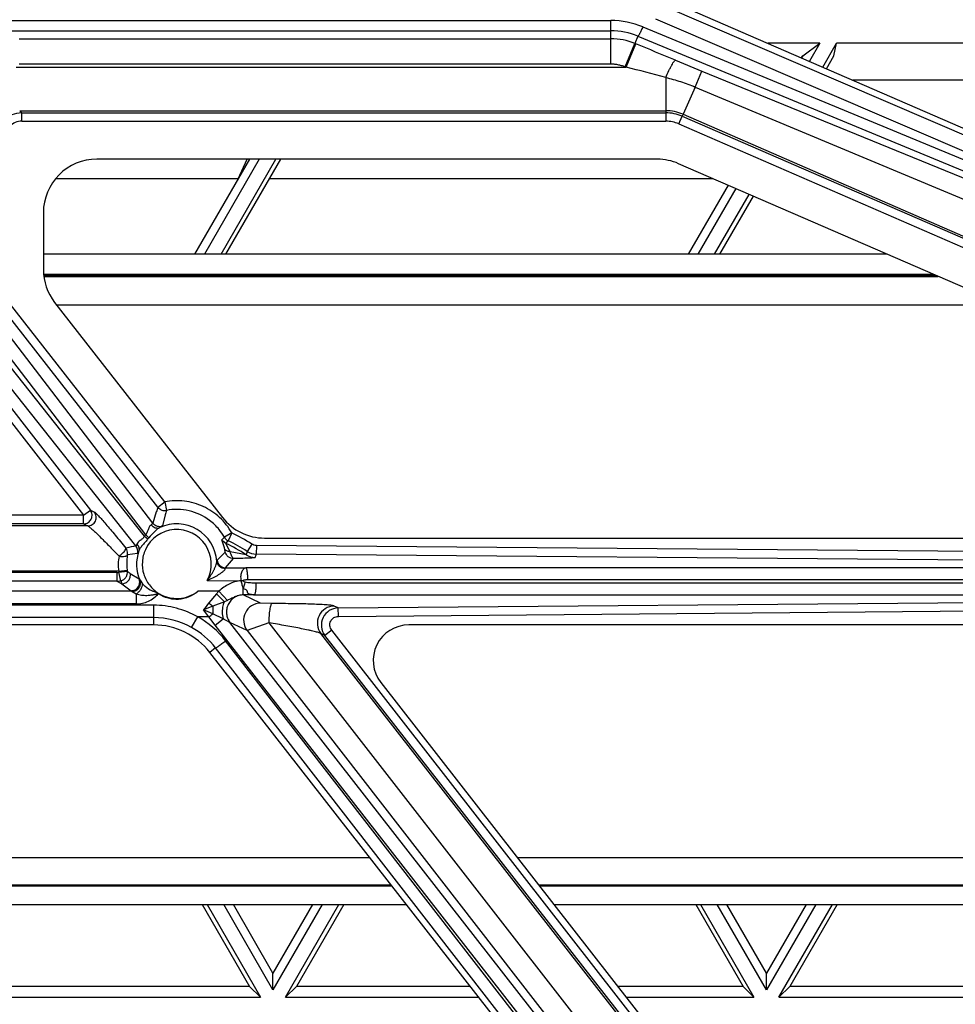
# Model space of a CAD drawing. Units: inches. Extents: x 0 to 17, y 0 to 11.
# Drawn here: x 5.3 to 5.8, y 5 to 5.5 of the extents above; entities that cross this region are included whole.
import ezdxf

# ---------------------------------------------------------------- set-up
doc = ezdxf.new("R2010")
doc.units = ezdxf.units.IN
doc.header["$LTSCALE"] = 0.935
doc.header["$MEASUREMENT"] = 0
doc.layers.get('0').update_dxf_attribs({"linetype": 'CONTINUOUS'})
doc.layers.add('02___PRT_ALL_AXES', color=7, linetype='CONTINUOUS')

msp = doc.modelspace()

# ---------------------------------------------------------------- linework, layer by layer
at = {"color": 9, "linetype": 'Continuous'}
for p, q in [((5.6833169625, 5.4815385399), (6.1198901297, 5.2939605399)), ((5.3413655363, 5.4731043458), (5.657094888600001, 5.4731043316)), ((5.6570948875, 5.450274501), (5.657094888600001, 5.4731043316)), ((5.6806296203, 5.4739964286), (6.1172027875, 5.2864184286)), ((5.341365536000001, 5.467723807300001), (5.657094888300001, 5.467723792999999)), ((5.6738905483, 5.4697642067), (5.9726743812, 5.3460336376)), ((5.345568936999999, 5.4635204061), (5.6570948881, 5.4635203922)), ((5.664622135399999, 5.4487149751), (5.6697581545, 5.4610278989)), ((5.6651803178, 5.4485699582), (5.670286979199999, 5.4608112423)), ((5.6713372176, 5.464885971599999), (5.6697581545, 5.4610278989)), ((5.6697581545, 5.4610278989), (5.670286979199999, 5.4608112423)), ((5.6713372176, 5.464885971599999), (5.9701210505, 5.3411554025)), ((5.345568936399999, 5.4502745149), (5.6570948875, 5.450274501)), ((5.6910794632, 5.4522351322), (5.704936059700001, 5.4465123851)), ((5.3440873789, 5.4485699582), (5.6649314859, 5.4486272618)), ((5.7014996499, 5.438100744400001), (5.704936059700001, 5.4465123851)), ((5.704936059700001, 5.4465123851), (5.968973634299999, 5.3384193117)), ((5.6859742431, 5.443131254), (5.6859742455, 5.4200844554)), ((5.701499563300001, 5.4381007807), (5.6950867478, 5.423713649700001)), ((5.701499563300001, 5.4381007807), (5.964639370900001, 5.3279518612)), ((5.3459048941, 5.4256104134), (5.6859742455, 5.4256104134)), ((5.3470155549, 5.4244997525), (5.3459048941, 5.4256104134)), ((5.3470155549, 5.4200844554), (5.3470155549, 5.4244997525)), ((5.3470155549, 5.4244997525), (5.6859742455, 5.4244997525)), ((5.2180430039, 5.4200844554), (5.3795473563, 5.2126151415)), ((5.2215870729, 5.4227689087), (5.3830914253, 5.2152995948)), ((5.3470155549, 5.4200844554), (5.6859742455, 5.4200844554)), ((5.692855154299999, 5.4186535342), (5.694645207100001, 5.4226969208)), ((5.6950867478, 5.423713649700001), (5.694645207100001, 5.4226969208)), ((5.694645207100001, 5.4226969208), (6.1086527859, 5.2427237913)), ((5.6950867478, 5.423713649700001), (6.1090943274, 5.2437405198)), ((5.692855154299999, 5.4186535342), (6.1068627331, 5.2386804047)), ((5.8269140563, 5.3394125245), (5.358382266, 5.3393985526)), ((5.8286131167, 5.3386739264), (5.3585931629, 5.3386599101)), ((5.3586287139, 5.3383391008), (5.8293510536, 5.338353138)), ((5.41870554, 5.2167653892), (5.3375797484, 5.3206703467)), ((5.4222502364, 5.2196061107), (5.3411238175, 5.3235118716)), ((5.3653723782, 5.3233201075), (5.863898620800001, 5.3233349738)), ((5.4122171748, 5.2022284019), (5.3255897473, 5.3153104261)), ((5.4159540113, 5.2084494833), (5.3315690681, 5.318604205)), ((5.418705552400001, 5.216765373299999), (5.4222496214, 5.219606898299999)), ((5.4222496214, 5.219606898299999), (5.4231058773, 5.2151168593)), ((5.3795473563, 5.2126151415), (5.1161969016, 5.2126151415)), ((5.3795473563, 5.2080427728), (5.3795473563, 5.2126151415)), ((5.3830914253, 5.2152995948), (5.385257172799999, 5.2142418923)), ((5.4178203921, 5.214324451), (5.4159540113, 5.2084494833)), ((5.422409547999999, 5.212716819100001), (5.4210710876, 5.2070029377)), ((5.3817131037, 5.2069850703), (5.115175048999999, 5.2069850703)), ((5.3795473563, 5.2080427728), (5.1161969016, 5.2080427728)), ((5.3795473563, 5.2080427728), (5.3817131037, 5.2069850703)), ((5.4210710876, 5.2070029377), (5.4196629947, 5.206078662099999)), ((5.4116438392, 5.2015481053), (5.4134341348, 5.2001612253)), ((5.4122171748, 5.2022284019), (5.4139454254, 5.200743179)), ((5.453545860399999, 5.2008879569), (5.453650414, 5.200990989)), ((5.4537369167, 5.201052820899999), (5.4536504251, 5.2009909676)), ((5.4575679639, 5.2032711901), (5.4537369167, 5.201052820899999)), ((5.4575679639, 5.2032711901), (5.455625117999999, 5.1991405086)), ((5.4523240925, 5.1996947172), (5.453545860399999, 5.2008879569)), ((5.4535618215, 5.1958747367), (5.4523240925, 5.1996947172)), ((5.4543621358, 5.1977623954), (5.4528612245, 5.1989108781)), ((5.456216027000001, 5.1943897787), (5.4543582548, 5.1977180387)), ((5.4543621358, 5.1977623954), (5.4556251292, 5.199140505)), ((5.455625117999999, 5.1991405086), (5.455506719, 5.199199496499999)), ((5.4680925736, 5.1973864481), (5.4656533675, 5.1935332748)), ((5.4704933836, 5.1966677749), (5.4704549101, 5.1920954061)), ((6.0957068098, 5.1913199031), (5.4704933836, 5.1966677749)), ((5.401691824199999, 5.1946327159), (5.401786786000001, 5.1949701457)), ((5.4020260413, 5.1952774341), (5.401755320199999, 5.1952112291)), ((5.4017553935, 5.195211134), (5.4018289885, 5.1951139667)), ((5.4017863403, 5.1951064948), (5.4017553935, 5.195211134)), ((5.401786786000001, 5.1949701457), (5.4017863403, 5.1951064948)), ((5.402739468099999, 5.1916605289), (5.402631938200001, 5.1916404403)), ((5.4078972048, 5.1924795979), (5.402739468099999, 5.1916605289)), ((5.408601248099999, 5.1938336568), (5.4078972048, 5.1924795979)), ((5.4498177539, 5.1889666325), (5.4541226952, 5.1931920997)), ((5.4541226952, 5.1931920997), (5.4538824734, 5.1947490711)), ((5.4650424947, 5.191798024800001), (5.4567190955, 5.193384889)), ((5.4656535535, 5.1935335627), (5.4650426712, 5.1917988225)), ((6.0956683363, 5.1867475344), (5.4704549101, 5.1920954061)), ((5.4496833032, 5.1883247609), (5.4498177539, 5.1889666325)), ((5.4542520319, 5.1849075736), (5.4584476288, 5.189772823399999)), ((5.398015997999999, 5.183208752900001), (5.1175976364, 5.183208752900001)), ((5.3970099987, 5.1823855213), (5.1176106413, 5.1823855213)), ((5.3970099987, 5.1823855213), (5.3970099987, 5.1778131526)), ((5.398015997999999, 5.1832087503), (5.4024764812, 5.1836806909)), ((5.398108231699999, 5.1825202096), (5.4025546803, 5.1830925415)), ((5.399194494, 5.1780883754), (5.398108231699999, 5.1825202096)), ((5.404091170499999, 5.1818985393), (5.4087567579, 5.1790053303)), ((5.4541311439, 5.1844433207), (5.4542520319, 5.1849075736)), ((5.4542520319, 5.1849075736), (5.4650278197, 5.1848153179)), ((6.0875222621, 5.1848153179), (5.4650278197, 5.1848153179)), ((5.3970099987, 5.1778131526), (5.3996882964, 5.176505132)), ((5.3991972229, 5.1780890625), (5.3996882964, 5.176505132)), ((5.3996882964, 5.176505132), (5.4045819415, 5.1728485357)), ((5.4087567579, 5.1790053303), (5.409241355800001, 5.1783460217)), ((5.409241355800001, 5.1783460217), (5.410634377, 5.1764533105)), ((5.410634377, 5.1764533105), (5.4108911936, 5.1761681553)), ((5.444540314299999, 5.178249476), (5.4624890754, 5.178095809599999)), ((6.0884975743, 5.1785239518), (5.466003131900001, 5.1785239518)), ((5.4702986479, 5.1769809053), (6.0884975743, 5.1769809053)), ((5.4045819415, 5.1728485357), (5.4051317289, 5.1723598654)), ((5.4051317289, 5.1723598654), (5.4071755308, 5.1711600783)), ((5.4071755308, 5.1711600783), (5.407175529, 5.1659008025)), ((5.4155665767, 5.1727611379), (5.415849434, 5.172621774700001)), ((5.417314399099999, 5.1720378015), (5.4162222528, 5.1724483572)), ((5.4178163961, 5.1718622575), (5.417314399099999, 5.1720378015)), ((5.4178163961, 5.1718622575), (5.4189101582, 5.1714235916)), ((5.4494404857, 5.171139853), (5.4454019871, 5.1664024614)), ((5.4552555313, 5.1677324867), (5.4507894375, 5.1725084287)), ((5.4636066881, 5.1706405368), (5.4635771735, 5.1740744484)), ((5.4693233357, 5.1706895393), (5.4636077655, 5.1706405459)), ((5.4726581667, 5.166291390500001), (5.4636077655, 5.1706405459)), ((5.4693233357, 5.1706895393), (6.0875222621, 5.1706895393)), ((5.416432190499999, 5.1548024286), (5.416432190499999, 5.1651776965)), ((5.453633841499999, 5.167054192), (5.4476295808, 5.1646414344)), ((5.4552559688, 5.167732017200001), (5.4536335645, 5.1670546619)), ((5.478711987100001, 5.1660545436), (5.4726581667, 5.166291390500001)), ((5.5136035336, 5.1637451662), (5.5114544222, 5.1647754606)), ((5.5136035336, 5.1637451662), (6.0956514892, 5.168732809100001)), ((5.4454804791, 5.1590084286), (5.4427024624, 5.1626807601)), ((5.44762958, 5.164641389100001), (5.4427027612, 5.1626806385)), ((5.4530656198, 5.1580930673), (5.4475471294, 5.1606492128)), ((5.513642007100001, 5.1593298691), (5.5136035336, 5.1637451662)), ((5.513642007100001, 5.1593298691), (6.0956899626, 5.164317512)), ((5.416432190499999, 5.1586665822), (4.765732190500001, 5.1586665822)), ((5.436371727, 5.153526105), (5.4396222852, 5.1590084279)), ((5.4454804791, 5.1590084286), (5.4396222852, 5.1590084286)), ((5.4488661955, 5.1546693318), (5.4454804791, 5.1590084286)), ((5.4488661955, 5.1546693318), (5.4530669313, 5.158094219200001)), ((5.760647850800001, 4.7547489314), (5.4488661955, 5.1546693318)), ((5.4565983915, 5.1561375592), (5.4530669313, 5.158094219200001)), ((5.7540980742, 4.7745365566), (5.4565983915, 5.1561375592)), ((5.4656326622, 5.1517961552), (5.4565983915, 5.1561375592)), ((5.477111718200001, 5.1559121284), (5.4656326622, 5.1517961552)), ((5.477111950599999, 5.1559118296), (5.7637762549, 4.7873315554)), ((5.4656326622, 5.1517961552), (5.7541199474, 4.780305722)), ((5.7920018777, 4.7814121234), (5.5044392463, 5.1502669317)), ((5.506601450800001, 5.1492303604), (5.5044392463, 5.1502669317)), ((5.510147512300001, 5.1520693277), (5.506601450800001, 5.1492303604)), ((5.792526302000001, 4.7824763226), (5.506601450800001, 5.1492303604)), ((5.7960723635, 4.7853152899), (5.510147512300001, 5.1520693277)), ((5.7580433973, 4.7547489314), (5.454325594299999, 5.1464215905)), ((5.449009490800001, 5.1426999941), (5.4460066299, 5.140358936)), ((6.021743198999999, 4.4041060353), (5.449009490800001, 5.1426999941)), ((5.530306795, 5.0322276358), (4.6518371631, 5.0322014393)), ((6.1610271061, 5.0322464442), (5.6078951086, 5.0322299495)), ((4.6402462569, 5.0173338557), (5.541897162200001, 5.0173607435)), ((5.6194854758, 5.0173630572), (6.1725509582, 5.0173795499))]:
    msp.add_line(p, q, dxfattribs=at)
at = {"color": 7, "linetype": 'Continuous'}
for p, q in [((5.6837858278, 5.4854844754), (6.129882023, 5.2915614052)), ((5.664929625499999, 5.4486034034), (5.6651803178, 5.4485699582)), ((5.681585754299999, 5.4000524286), (5.3864321905, 5.4000524286)), ((6.0636572514, 5.2364979502), (5.6927684453, 5.397726929)), ((5.3583821905, 5.3720024286), (5.3583821905, 5.341928427)), ((5.8025142263, 5.3500193684), (5.3583821905, 5.3500061241)), ((5.3643105098, 5.3246821595), (5.4526605098, 5.211356161)), ((5.3795473563, 5.2126151415), (5.3830914253, 5.2152995948)), ((5.474782190499999, 5.2005524286), (6.0561821905, 5.2005524286)), ((5.4634258958, 5.1780812719), (5.4623965035, 5.1780813259)), ((5.4645770593, 5.1774814597), (5.4635888861, 5.1740293712)), ((5.4189648289, 5.1714229874), (5.4195140126, 5.171109509)), ((5.416432190499999, 5.1548024286), (4.765732190500001, 5.1548024286)), ((6.0522821905, 5.1548024286), (5.5507288938, 5.1548024286)), ((6.0206566299, 4.403258936), (5.4460066299, 5.140358936)), ((5.5359416741, 5.1245241749), (5.7900693626, 4.798556161)), ((5.541613881699999, 5.0177241055), (4.6405295505, 5.0176972347)), ((6.1722693035, 5.017742912), (5.6192021954, 5.0177264193)), ((4.63258587, 5.007507924900001), (5.5495571929, 5.0075352695)), ((5.6271455066, 5.0075375832), (6.090299896699999, 5.0075513947))]:
    msp.add_line(p, q, dxfattribs=at)
at = {"color": 9, "linetype": 'Continuous'}
for centre, radius, start, end in [((5.657095022000001, 5.429206851), 0.0438974806, 67.50467936689999, 90.00017422190001), ((5.6570942598, 5.430562349700001), 0.0371614434, 67.4634657312, 89.99903105790001), ((5.6570774775, 5.4300173665), 0.0335030302, 67.75960267, 89.9702250028), ((3.8841424233, 1.1008718209), 4.7116222401, 67.4489562056, 67.7224673789), ((4.0246209875, -0.8662893459000001), 6.5244833471, 75.2481194772, 75.4368673649), ((5.3470285821, 5.4110140363), 0.0134859774, 90.0553477414, 180.0170439997), ((5.6859774266, 5.4027880034), 0.0228224102, 66.4756157892, 90.00798604040003), ((5.685974761000001, 5.4027487373), 0.0217510152, 66.507901509, 90.0013578394), ((5.3470140395, 5.4111070816), 0.008977596899999999, 89.99032809319999, 180.1181995264), ((5.6859747276, 5.4028271095), 0.0172573459, 66.5033450299, 90.0016006785), ((5.531797656699999, 5.1743742745), 0.1207759639, 159.4521408229, 160.6839235422), ((5.509413318099999, 5.188773107099999), 0.09023833640000001, 163.0261380695, 164.6129277954), ((5.428582190499999, 5.1869024286), 0.0211489949, 3.8562208779, 114.9439481908), ((5.4285194849, 5.1868109941), 0.0288573816, 39.1078058123, 53.0136064447), ((5.4262668819, 5.189806477799999), 0.0187536254, 138.5187785875, 141.2371596479), ((5.4285821663, 5.1869022921), 0.0181529179, 331.5325957116, 155.6438335136), ((5.428526111, 5.186829503399999), 0.0288405665, 29.4080801501, 39.0875762414), ((5.4576040813, 5.20322418), 0.0045407747, 209.4598207488, 228.4533121532), ((5.416109805800001, 5.1167963157), 0.09590087380000001, 57.1769133703, 64.41473994260001), ((5.4327763307, 5.0696671737), 0.129319441, 101.4510808853, 103.7558762199), ((5.4035448728, 5.1936467497), 0.004506110900000001, 344.988357656, 37.8624425538), ((5.4273560827, 5.188446910400001), 0.0181946132, 137.4822033623, 139.9218117264), ((5.4563019511, 5.2018446199), 0.0045216635, 208.3897742368, 220.4526290356), ((5.416325225, 5.1170937092), 0.0891865658, 56.8904229387, 64.75517799869999), ((5.416321766599999, 5.1170718265), 0.09099462779999999, 57.1705934175, 64.4098577357), ((5.4208633073, 5.1865454245), 0.0230896713, 168.8161421782, 188.3088632533), ((5.398197586699999, 5.1924447578), 0.004506746, 349.7254549044, 26.7509568458), ((5.428582190499999, 5.1869024286), 0.0211489949, 160.8687511067, 203.8646519616), ((5.422803797, 5.1864995736), 0.0321549115, 14.8657349713, 16.2690624944), ((5.4267576885, 5.1790139588), 0.0332296486, 25.6246140096, 27.5623688869), ((5.469959342899999, 5.1993427913), 0.0090058157, 236.9081173107, 269.4938499519), ((5.470535723999999, 5.2010990684), 0.0090040249, 237.1650466086, 269.4857463508), ((4.6731978745, 5.4517387341), 0.8384708931, 341.8345967217, 341.9610835678), ((5.430529179700001, 5.1871091996), 0.0282619217, 176.4444385352, 186.9679472443), ((5.454304437999999, 5.189416426499999), 0.0045089967, 185.7248247482, 269.3340859713), ((5.397007514299999, 5.186946803500001), 0.0045612828, 270.0312064392, 283.963744984), ((5.428684902300001, 5.1869652681), 0.0308981084, 186.983154174, 188.2711825099), ((5.428615247200001, 5.1868786621), 0.0263341579, 186.9752406409, 188.2648406884), ((5.4133844303, 5.1954375657), 0.0164216294, 228.7392939077, 235.5340885076), ((5.3969794847, 5.1868624055), 0.0090493044, 270.193199654, 284.1861344853), ((5.412860590399999, 5.1657087976), 0.00753143, 63.4901829239, 66.618633222), ((5.4803958038, 5.1419774925), 0.0425285198, 134.1191861844, 136.7082905717), ((6.1441386093, 5.879912088099999), 0.9924533058, 225.5745473378, 225.9125394177), ((5.507308677, 5.1186587341), 0.0781786528, 142.3598429847, 145.7298753952), ((5.636184546699999, 5.4054369837), 0.3058357205, 231.4052990267, 231.9372846526), ((5.3521432517, 4.9399301992), 0.2404553655, 66.6240045226, 67.87580583319999), ((5.364490367799999, 5.263141464599999), 0.1319207615, 307.8742122644, 309.0203099998), ((5.4759816814, 5.1620588933), 0.0284694738, 174.7954855274, 182.8381901142), ((5.5137101261, 5.154748901700001), 0.008997976999999999, 90.67883894450001, 217.8225751847), ((5.4164388536, 5.1174502187), 0.041216364, 61.0781982746, 90.00926247160001), ((5.4164315447, 5.117036924700001), 0.04795224269999999, 37.7915292346, 61.0777968992), ((5.4164318385, 5.1174600923), 0.0412111159, 37.7671361803, 61.06302283350001)]:
    msp.add_arc(centre, radius, start, end, dxfattribs=at)
at = {"color": 7, "linetype": 'Continuous'}
for centre, radius, start, end in [((5.4213712499, 5.1860885121), 0.0336452536, 16.257611083, 16.9097456631), ((5.457585612000001, 5.2032145854), 0.0045213507, 228.5478380284, 242.6262356873), ((5.3982011635, 5.1924475753), 0.0045022837, 26.7509568458, 36.3152795936), ((5.4306978046, 5.1870997274), 0.0284308095, 170.8098782284, 176.4464609703), ((5.416432190499999, 5.1173024286), 0.0375, 37.9403096667, 90)]:
    msp.add_arc(centre, radius, start, end, dxfattribs=at)
for centre, major_axis, start_param, end_param in [((5.3864321905, 5.3720024286), (0, 0.02805), 0, 1.5707963268), ((5.681585754299999, 5.3720024286), (0, 0.02805), -0.4100660603, 0), ((5.3864321905, 5.341928427), (0.02805, 0), -3.1415926536, -2.4794093307), ((5.474782190499999, 5.2286024286), (0, 0.02805), -4.0502056575, -3.1415926536), ((5.5507288938, 5.1360524286), (0.01875, 0), 1.5707963268, 3.8037759765)]:
    msp.add_ellipse(centre, major_axis=major_axis, ratio=1, start_param=start_param, end_param=end_param, dxfattribs=at)
at = {"color": 9, "linetype": 'Continuous'}
for points, knots in [([(5.6738905483, 5.4697642067), (5.6736136454, 5.4691226959), (5.6732026405, 5.4682021735), (5.6726525953, 5.4670492961), (5.6722919519, 5.466333707), (5.6719772086, 5.465749664800001), (5.6717162845, 5.4653145247), (5.671531273899999, 5.4650483736), (5.6714108163, 5.4649247055), (5.6713596194, 5.4648904577), (5.6713372176, 5.464885971599999)], [0, 0, 0, 0, 0.3788123659000001, 0.5464563752, 0.6924530876999999, 0.8133066337, 0.9058200552, 0.9680207684000001, 0.987613728, 1, 1, 1, 1]), ([(5.6570948875, 5.450274501), (5.6577670135, 5.450274507300001), (5.6591122264, 5.4502068684), (5.6607754208, 5.4499466308), (5.662086430800001, 5.4496485041), (5.6633843925, 5.449290463200001), (5.664309554, 5.4488820636), (5.6649314859, 5.4486272618)], [0, 0, 0, 0, 0.2499820443, 0.4999102536, 0.6250034723, 0.7500262726000001, 1, 1, 1, 1]), ([(5.685974910700001, 5.4431314477), (5.6865134161, 5.4443470137), (5.6873154962, 5.4460856068), (5.688399941799999, 5.4482519182), (5.689113988099999, 5.449586019), (5.6897436021, 5.450669033500001), (5.690273869099999, 5.4514716294), (5.690659353099999, 5.451956664400001), (5.6909183574, 5.4521761347), (5.691031071599999, 5.452230376), (5.6910794632, 5.4522351322)], [0, 0, 0, 0, 0.3792420341, 0.5460117621, 0.6909507851000001, 0.8108938738, 0.9030057895999999, 0.9657098184, 0.9861297937000001, 1, 1, 1, 1]), ([(5.6859742431, 5.443131591), (5.6886175086, 5.442486200299999), (5.693872190700001, 5.4410417849), (5.698988833600001, 5.4391563255), (5.7014996164, 5.438100926900001)], [0, 0, 0, 0, 0.4997551729, 1, 1, 1, 1]), ([(5.4575249557, 5.2032935004), (5.455834704500001, 5.2062961836), (5.4515027775, 5.2118268217), (5.4427527159, 5.2176369971), (5.4326568579, 5.2205172469), (5.425634481399999, 5.2202635021), (5.4222502364, 5.2196061107)], [0, 0, 0, 0, 0.2499830881, 0.4999305327, 0.7498882784, 1, 1, 1, 1]), ([(5.3795473563, 5.2080427728), (5.380368837200001, 5.20804738), (5.3820469034, 5.2085355435), (5.3837711387, 5.210473805099999), (5.3842396229, 5.2130253474), (5.3835928713, 5.2146488997), (5.3830914253, 5.2152995948)], [0, 0, 0, 0, 0.2496407771, 0.5, 0.7503592229, 1, 1, 1, 1]), ([(5.3817131037, 5.2069850703), (5.3825344167, 5.2069896763), (5.384212126, 5.2074781365), (5.3859382978, 5.2094154125), (5.386404814700001, 5.2119678763), (5.385758516699999, 5.2135913302), (5.385257172799999, 5.2142418923)], [0, 0, 0, 0, 0.2495813816, 0.4999999235, 0.7504185206999999, 1, 1, 1, 1]), ([(5.385257172799999, 5.2142418923), (5.3853747078, 5.214184421000001), (5.3856468222, 5.2139786133), (5.3861086237, 5.213570599800001), (5.386704106, 5.2129852875), (5.387744451100001, 5.2119047214), (5.3892837054, 5.2102060399), (5.391366591000001, 5.2078163501), (5.393720915399999, 5.205039639), (5.396278439500001, 5.201962401499999), (5.3989820445, 5.1986562405), (5.400819975, 5.196377737), (5.401755320199999, 5.1952112291)], [0, 0, 0, 0, 0.0155648085, 0.0401875646, 0.0734717577, 0.1147856096, 0.2186662277, 0.3461066544, 0.4919171027000001, 0.6517424022999999, 0.8221219168, 1, 1, 1, 1]), ([(5.4458808172, 5.2098616473), (5.4426996914, 5.2122552988), (5.435246576799999, 5.2157463783), (5.4270165634, 5.2158757494), (5.4231059409, 5.2151168731)], [0, 0, 0, 0, 0.4998444663, 1, 1, 1, 1]), ([(5.3817131037, 5.2069850703), (5.3818342814, 5.2069354241), (5.382119030599999, 5.2067535835), (5.382604402, 5.2063908619), (5.383228213400001, 5.2058734155), (5.3843034647, 5.2049317845), (5.385877164199999, 5.2034701469), (5.387983852300001, 5.2014379945), (5.3903337026, 5.1991099095), (5.392858586900001, 5.1965591087), (5.395506444600001, 5.193842488500001), (5.3973013925, 5.1919764852), (5.3982121126, 5.191023850400001)], [0, 0, 0, 0, 0.0170928969, 0.0437164704, 0.0792372743, 0.1227778582, 0.2303017425, 0.3595070204, 0.504842737, 0.6620469465, 0.8279758671999999, 1, 1, 1, 1]), ([(5.415091999099999, 5.2075840402), (5.4149348817, 5.2074850173), (5.414640013300001, 5.2072034516), (5.4141341444, 5.2064588022), (5.413618091, 5.2052925712), (5.413043738, 5.2037589446), (5.4125505882, 5.2027139326), (5.4122171748, 5.2022284019)], [0, 0, 0, 0, 0.0909077357, 0.1960620241, 0.4395932151, 0.7116962051000001, 1, 1, 1, 1]), ([(5.4159540113, 5.2084494833), (5.4160001787, 5.2083247377), (5.4157963237, 5.2080626962), (5.4154762798, 5.2078338819), (5.415230717899999, 5.207671675899999), (5.415091999099999, 5.2075840402)], [0, 0, 0, 0, 0.3167443735, 0.6092755228, 1, 1, 1, 1]), ([(5.4150920049, 5.2075840457), (5.4153839617, 5.2072240901), (5.416048888300001, 5.2065917067), (5.417233955, 5.2059699432), (5.418488315399999, 5.205762865400001), (5.4193013497, 5.205926449100001), (5.4196629959, 5.2060786594)], [0, 0, 0, 0, 0.2707953285, 0.5287955643, 0.7707468251, 1, 1, 1, 1]), ([(5.4159540001, 5.2084494745), (5.4165286899, 5.207715384), (5.4181899867, 5.2065851974), (5.4201971025, 5.2066784251), (5.4210710585, 5.2070030158)], [0, 0, 0, 0, 0.4999998924, 1, 1, 1, 1]), ([(5.4116438514, 5.2015480896), (5.411495447, 5.2012996673), (5.411162764099999, 5.2008282616), (5.4103652238, 5.200044012799999), (5.4090293525, 5.1991284795), (5.4078172474, 5.198197750799999), (5.40759187, 5.1973926338)], [0, 0, 0, 0, 0.148772222, 0.2953159678, 0.5701638413, 1, 1, 1, 1]), ([(5.4196629947, 5.206078662099999), (5.419124824500001, 5.2058044676), (5.4180984754, 5.2050572911), (5.416193169500001, 5.2032628218), (5.4148648211, 5.2017454584), (5.4139454254, 5.200743179)], [0, 0, 0, 0, 0.2307601296, 0.4803677501, 1, 1, 1, 1]), ([(5.40759187, 5.1973926338), (5.407548514099999, 5.1972385144), (5.4074868368, 5.1970219117), (5.4073979763, 5.196757782200001), (5.4073391527, 5.1966092941), (5.4072813645, 5.1964989439), (5.4072253368, 5.1964262004), (5.407160794099999, 5.196389745199999), (5.4071185476, 5.1964022614), (5.4071023866, 5.1964124553)], [0, 0, 0, 0, 0.4114641765, 0.5786030692, 0.7160021898000001, 0.8216849370999999, 0.8974916296, 0.9508935306999999, 1, 1, 1, 1]), ([(5.4075917881, 5.197392581), (5.4080488798, 5.196902924700001), (5.4087512549, 5.1957729941), (5.408778889700001, 5.1944140331), (5.408602070800001, 5.1938333708)], [0, 0, 0, 0, 0.5246157347, 1, 1, 1, 1]), ([(5.413434173200001, 5.2001611917), (5.4129842634, 5.199626460899999), (5.4120784577, 5.1985741534), (5.4107164746, 5.1970391938), (5.409480386799999, 5.1955130748), (5.408821907799999, 5.1944043302), (5.408601248099999, 5.1938336568)], [0, 0, 0, 0, 0.262386251, 0.5213344631, 0.7702704012, 1, 1, 1, 1]), ([(5.4543582548, 5.1977180387), (5.454357130700001, 5.1977232457), (5.4543546426, 5.1977373554), (5.4543546076, 5.197756211000001), (5.4543622076, 5.1977623144)], [0, 0, 0, 0, 0.3533801088, 1, 1, 1, 1]), ([(5.3982113164, 5.1910237811), (5.3990060428, 5.1915896541), (5.400064924700001, 5.1924987164), (5.4011805453, 5.1937580348), (5.4015765865, 5.1943556805), (5.401691824199999, 5.1946327159)], [0, 0, 0, 0, 0.5794486182999999, 0.8217903329999999, 1, 1, 1, 1]), ([(5.3982113164, 5.1910237811), (5.398737483, 5.1909456796), (5.3997293776, 5.1908547848), (5.4009126584, 5.1908879765), (5.4017081062, 5.1910375112), (5.4022213686, 5.1912090226), (5.4025624189, 5.1914427357), (5.4026320642, 5.1916409117)], [0, 0, 0, 0, 0.3443615269, 0.6430368513, 0.7644602767, 0.8640130183, 1, 1, 1, 1]), ([(5.4120450647, 5.1943886045), (5.4111507816, 5.192414388), (5.4100726027, 5.1881030498), (5.410827299199999, 5.181498643), (5.413897938400001, 5.175625572), (5.4171262587, 5.1725718276), (5.4189648289, 5.1714229874)], [0, 0, 0, 0, 0.2499745941, 0.5000442456, 0.7499482073, 1, 1, 1, 1]), ([(5.4567190997, 5.193384897300001), (5.4563848153, 5.1933925944), (5.455754949099999, 5.1934567959), (5.4549056712, 5.1937216173), (5.4542489097, 5.1941441452), (5.453964059, 5.1945436481), (5.453882448, 5.1947490632)], [0, 0, 0, 0, 0.3031443827, 0.5704593113, 0.7996099673, 1, 1, 1, 1]), ([(5.4584475671, 5.1897727758), (5.457476644700001, 5.189783171), (5.4554857612, 5.1904713578), (5.454356864099999, 5.1922497574), (5.4541227075, 5.193192102799999)], [0, 0, 0, 0, 0.4999939433, 1, 1, 1, 1]), ([(5.4584475675, 5.1897728261), (5.4583837138, 5.1897932954), (5.458247371000001, 5.1898889771), (5.457962073099999, 5.1902271162), (5.4575939108, 5.1909202569), (5.4571473614, 5.1920263279), (5.456866100399999, 5.1928964211), (5.456719195900001, 5.1933848921)], [0, 0, 0, 0, 0.0494845738, 0.1189860505, 0.3261262015, 0.6235702947999999, 1, 1, 1, 1]), ([(5.4445403134, 5.1782494764), (5.4451912999, 5.1790185674), (5.446399702999999, 5.1806306919), (5.447677430800001, 5.1827890307), (5.448544536900001, 5.184565860899999), (5.4490929086, 5.1858813623), (5.449453953099999, 5.1869592688), (5.4496394013, 5.1877689659), (5.4496839289, 5.1881483318), (5.4496833032, 5.1883247609)], [0, 0, 0, 0, 0.2641808085, 0.5269172357999999, 0.6563434235, 0.7822853028, 0.9004363973, 0.9537427017, 1, 1, 1, 1]), ([(5.4541311439, 5.1844433203), (5.453580228200001, 5.1844522731), (5.452480044600001, 5.1846622204), (5.4510503977, 5.1855028071), (5.450037164299999, 5.1867761972), (5.4497286667, 5.187809805), (5.449683310399999, 5.1883247614)], [0, 0, 0, 0, 0.2572363804, 0.5111697358, 0.7586549684999999, 1, 1, 1, 1]), ([(5.4698797762, 5.1903360061), (5.4698725126, 5.1903025635), (5.469743774099999, 5.1902599507), (5.4695450562, 5.190211676100001), (5.4691965406, 5.1901622911), (5.468752912799999, 5.1901142513), (5.4682039072, 5.1900688739), (5.467308130599999, 5.1900098515), (5.4660219759, 5.1899481763), (5.464324656000001, 5.1898885045), (5.4624643826, 5.1898399785), (5.4604879991, 5.1898012404), (5.459136575700001, 5.1897815121), (5.4584476288, 5.189772823399999)], [0, 0, 0, 0, 0.0089495994, 0.0286571198, 0.0587154059, 0.0982531944, 0.1464383422, 0.2023701862, 0.3331826762, 0.4830489626, 0.6465494368, 0.8198168943, 1, 1, 1, 1]), ([(5.399194494, 5.1780883754), (5.3997243919, 5.1782225358), (5.400744031499999, 5.178693173), (5.401919563300001, 5.1798905767), (5.402582876, 5.181431133399999), (5.4026317064, 5.182552153), (5.4025546803, 5.1830925415)], [0, 0, 0, 0, 0.249840257, 0.5002463831, 0.750510375, 1, 1, 1, 1]), ([(5.3996882964, 5.1765051314), (5.4003444499, 5.1765073333), (5.401674120599999, 5.17681416), (5.4032796298, 5.1780672019), (5.404185918, 5.1798910483), (5.404220360499999, 5.181255225899999), (5.4040911689, 5.181898539)], [0, 0, 0, 0, 0.2495487356, 0.5000000002, 0.7504512647, 1, 1, 1, 1]), ([(5.4445403134, 5.178249476), (5.4455436052, 5.178652953299999), (5.447023401, 5.179314235400001), (5.4489289813, 5.1803086927), (5.450300471, 5.1811023113), (5.4515884086, 5.1819354761), (5.452576820599999, 5.1826641785), (5.453267128999999, 5.1832563009), (5.4536858158, 5.1836736736), (5.453987072, 5.1840538138), (5.4541190175, 5.1843224262), (5.4541311439, 5.1844433207)], [0, 0, 0, 0, 0.2799655063, 0.4190545495, 0.5563768176, 0.6900285490000001, 0.816058011, 0.8738511948000001, 0.9254997347, 0.9685438516, 1, 1, 1, 1]), ([(5.466003131900001, 5.1785239518), (5.466003050199999, 5.179301565199999), (5.465959409400001, 5.1807510254), (5.4657978, 5.1824626954), (5.4655963801, 5.1835891965), (5.4654337635, 5.1841915603), (5.4652699675, 5.1845914828), (5.4651102507, 5.1847887875), (5.4650276063, 5.1848153178)], [0, 0, 0, 0, 0.3607945573, 0.6726368703, 0.7960028418999999, 0.8923221365, 0.9597275768000001, 1, 1, 1, 1]), ([(5.4045819415, 5.1728484131), (5.4053030483, 5.1728513501), (5.4067687941, 5.1732196548), (5.4084379339, 5.1747275872), (5.4092210063, 5.1768362957), (5.409020717000001, 5.178334264), (5.4087565899, 5.1790052634)], [0, 0, 0, 0, 0.2497909713, 0.4999999969, 0.7502091367, 1, 1, 1, 1]), ([(5.405131731900001, 5.1723612554), (5.4058433076, 5.1724201683), (5.4072549517, 5.1728705562), (5.4086100716, 5.1741142457), (5.4092756352, 5.1753684007), (5.4096201087, 5.1766851285), (5.40949328, 5.1777376177), (5.4092415487, 5.1783461069)], [0, 0, 0, 0, 0.2568166719, 0.5136752288, 0.6397851127, 0.7631478737, 1, 1, 1, 1]), ([(5.4071756213, 5.1711600206), (5.4076547539, 5.1714331369), (5.408559901799999, 5.1721505797), (5.4096421789, 5.173484734200001), (5.4103765885, 5.1749656758), (5.4105942521, 5.1760179556), (5.4105895764, 5.1765051395)], [0, 0, 0, 0, 0.2515504787, 0.5202105142, 0.7777781965, 1, 1, 1, 1]), ([(5.4108911936, 5.1761681553), (5.411215051599999, 5.1758194653), (5.4126089523, 5.174474124200001), (5.414260712000001, 5.1734110002), (5.4155665767, 5.1727611379)], [0, 0, 0, 0, 0.2459978477, 1, 1, 1, 1]), ([(5.4624890754, 5.178095809599999), (5.4613907159, 5.178010775), (5.459204117100001, 5.177631835400001), (5.4560993447, 5.1764433126), (5.453270849500001, 5.1747003891), (5.4515945791, 5.173260647699999), (5.4507894374, 5.1725084286)], [0, 0, 0, 0, 0.249996026, 0.4999661463, 0.74995637, 1, 1, 1, 1]), ([(5.466003131900001, 5.1785239518), (5.465781080299999, 5.1785239401), (5.4653356543, 5.178516528899999), (5.464780445700001, 5.1784762408), (5.4643423973, 5.1784274804), (5.464008571799999, 5.1783798976), (5.4636989179, 5.1783013155), (5.4634539149, 5.17819515), (5.4634166464, 5.1780899303)], [0, 0, 0, 0, 0.249485831, 0.5005301607, 0.6243129355, 0.7462053163, 0.874583907, 1, 1, 1, 1]), ([(5.4634166464, 5.1780899303), (5.4635136435, 5.177888937300001), (5.4639284749, 5.1776149952), (5.46436033, 5.1775347138), (5.4645770593, 5.1774814597)], [0, 0, 0, 0, 0.4999975581, 1, 1, 1, 1]), ([(5.4645770593, 5.1774814597), (5.4650428217, 5.177367129499999), (5.4659913877, 5.1772102252), (5.467900358300001, 5.1770251034), (5.469339901100001, 5.1769809225), (5.4702986479, 5.1769809053)], [0, 0, 0, 0, 0.2500711366, 0.5000830808, 1, 1, 1, 1]), ([(5.4702986479, 5.1769809053), (5.4702986479, 5.1762032894), (5.4702551254, 5.1747538231), (5.470093653999999, 5.1730421448), (5.4698922903, 5.1719156355), (5.4697296665, 5.1713132783), (5.4695658181, 5.1709133275), (5.4694060086, 5.170716061499999), (5.4693233357, 5.1706895393)], [0, 0, 0, 0, 0.3607912638, 0.6726291308, 0.7959915731, 0.8923092628, 0.9597166389, 1, 1, 1, 1]), ([(5.407175529, 5.1659008025), (5.4082862245, 5.1659010162), (5.4105157336, 5.1661419904), (5.4136991126, 5.167215651999999), (5.4165817898, 5.168939443399999), (5.4182366311, 5.1704492926), (5.4189844196, 5.171271889100001)], [0, 0, 0, 0, 0.2498241663, 0.4997806561, 0.749952352, 1, 1, 1, 1]), ([(5.4071755308, 5.1711601979), (5.4080810975, 5.1708764047), (5.4094894716, 5.1705784976), (5.4113950965, 5.1704088869), (5.4128498477, 5.1703591632), (5.4140640204, 5.1704789441), (5.415039954400001, 5.1705723203), (5.415774724299999, 5.1706467104), (5.4165023575, 5.170778573), (5.417225730399999, 5.1709569056), (5.4179541161, 5.1711070122), (5.4184705955, 5.1711084969), (5.4187077229, 5.1710354181)], [0, 0, 0, 0, 0.2441859994, 0.3678441487, 0.4923303442, 0.6179504576, 0.6812957115, 0.7446869193000001, 0.8078757564, 0.8714209883, 0.9361528599, 1, 1, 1, 1]), ([(5.4195140126, 5.171109509), (5.4210328701, 5.1701929114), (5.4244497822, 5.1689985545), (5.4298056223, 5.1685167983), (5.4350863653, 5.1696735653), (5.4382367403, 5.1714275583), (5.439643295, 5.1725084286)], [0, 0, 0, 0, 0.2500016704, 0.5000175721, 0.75001432, 1, 1, 1, 1]), ([(5.463623896000001, 5.170632794499999), (5.462799842100001, 5.1706212688), (5.4611435338, 5.170364902699999), (5.4588632467, 5.1693190952), (5.4569514131, 5.1676858096), (5.4555534519, 5.1655944266), (5.454777905299999, 5.1632013448), (5.454680285299999, 5.160688663999999), (5.4552720541, 5.15825069), (5.456096923200001, 5.1567916127), (5.4565983915, 5.1561375592)], [0, 0, 0, 0, 0.1246156864, 0.2496403233, 0.3747277149, 0.4999915477, 0.6252569558, 0.7503485956999999, 0.8753789245, 1, 1, 1, 1]), ([(5.4636154039, 5.1706368188), (5.4628209442, 5.1706335997), (5.4612413225, 5.1704343964), (5.4590908476, 5.1696064314), (5.4574609482, 5.1687539305), (5.4561969045, 5.1681416282), (5.455569072799999, 5.1678690242), (5.4552559688, 5.167732017200001)], [0, 0, 0, 0, 0.2669621848, 0.5281572633, 0.7700357228, 0.8851568518999999, 1, 1, 1, 1]), ([(5.4635771735, 5.1740744484), (5.463947065299999, 5.1739510005), (5.4644762914, 5.1737200057), (5.465077909400001, 5.1733051494), (5.4654155126, 5.1729574164), (5.465594519500001, 5.1725652975), (5.4656849981, 5.1721898901), (5.465774865299999, 5.1718369301), (5.465974008099999, 5.1715140071), (5.466335918, 5.1713088212), (5.466932788899999, 5.1711175706), (5.4677050554, 5.1709929932), (5.4685502723, 5.1707949411), (5.469076341, 5.170703137799999), (5.4693233357, 5.1706895393)], [0, 0, 0, 0, 0.163174693, 0.2389217045, 0.3051902228, 0.3629479142, 0.4166991188, 0.4668336389, 0.5150660864, 0.5704546336999999, 0.6362105486, 0.7775515406, 0.8964878940000001, 1, 1, 1, 1]), ([(5.4396222852, 5.1590084286), (5.4361187901, 5.1610067916), (5.4285668401, 5.1641182482), (5.4204654659, 5.1651776982), (5.416432190499999, 5.1651776965)], [0, 0, 0, 0, 0.5000047849, 1, 1, 1, 1]), ([(5.4536335645, 5.1670546619), (5.4533147535, 5.166381246), (5.4523136162, 5.1635118225), (5.4523718635, 5.160271185), (5.4530656208, 5.1580933657)], [0, 0, 0, 0, 0.2458392907, 1, 1, 1, 1]), ([(5.4726581667, 5.166291390500001), (5.4710230174, 5.1662685143), (5.467691583500001, 5.1652741842), (5.4642774015, 5.1614033876), (5.4633542676, 5.1563251962), (5.4646376136, 5.1530939842), (5.4656326622, 5.1517961552)], [0, 0, 0, 0, 0.2496521765, 0.4999912591, 0.7503363657, 1, 1, 1, 1]), ([(5.478711987100001, 5.1660545436), (5.4785685442, 5.1660145438), (5.4782805423, 5.1656969649), (5.4779904432, 5.1650286207), (5.4777087338, 5.164032635), (5.4773683758, 5.1621926032), (5.4771180036, 5.1594476047), (5.477083026, 5.1571347392), (5.477111179800001, 5.1559119087)], [0, 0, 0, 0, 0.04269480849999999, 0.1124920043, 0.2116119157, 0.3372596639, 0.6493158095, 1, 1, 1, 1]), ([(5.5114544222, 5.1647754606), (5.511303611000001, 5.1648476465), (5.510873394500001, 5.1649517965), (5.5100811216, 5.1650863859), (5.5089899808, 5.165212461499999), (5.5076300475, 5.1653337505), (5.506025062000001, 5.1654462459), (5.5034735252, 5.1655912591), (5.4998610238, 5.1657403569), (5.4951138804, 5.1658762112), (5.489919989800001, 5.1659743117), (5.4844039703, 5.1660353769), (5.4806325194, 5.1660518676), (5.478711987100001, 5.1660545436)], [0, 0, 0, 0, 0.0152899783, 0.0400274683, 0.07369802269999999, 0.1156029867, 0.1649196416, 0.2208110726, 0.3493161543, 0.4955391593, 0.6551045422, 0.8243693134000001, 1, 1, 1, 1]), ([(5.5114544222, 5.1647754606), (5.509817962300001, 5.1647525485), (5.5064837487, 5.1637564876), (5.5030693178, 5.1598797795), (5.502151218, 5.1547960014), (5.5034409829, 5.1515639448), (5.5044392463, 5.1502669317)], [0, 0, 0, 0, 0.2496505179, 0.4999912312, 0.7503379884999999, 1, 1, 1, 1]), ([(5.5044392463, 5.1502669317), (5.5042927556, 5.150361730899999), (5.503876655, 5.1505337169), (5.503115919400001, 5.1507902696), (5.502091943300001, 5.151079681100001), (5.500844654500001, 5.1513981392), (5.4994059841, 5.1517374508), (5.497192442699999, 5.152229602), (5.4941394925, 5.1528598295), (5.4902100616, 5.1536198471), (5.486006125299999, 5.154390487300001), (5.481611369099999, 5.1551606048), (5.478625205299999, 5.1556624515), (5.477111950599999, 5.1559118296)], [0, 0, 0, 0, 0.0187367426, 0.0479236651, 0.086384597, 0.1328813344, 0.1861805361, 0.2450905598, 0.3763769249, 0.5209010506, 0.6748499427, 0.8353139737999999, 1, 1, 1, 1]), ([(5.510147512300001, 5.1520693277), (5.509641251100001, 5.152718543), (5.5089765587, 5.1543333943), (5.509414637999999, 5.1568939347), (5.511139998200001, 5.1588372855), (5.512818734700001, 5.1593228597), (5.513642007100001, 5.1593298691)], [0, 0, 0, 0, 0.2500236911, 0.4999892497, 0.7499678453, 1, 1, 1, 1]), ([(5.449009490800001, 5.1426999941), (5.4490323338, 5.1426977683), (5.4490955221, 5.1427191168), (5.4492064173, 5.142768731499999), (5.449362464, 5.142854373600001), (5.449655305599999, 5.1430287583), (5.450116454600001, 5.1433297269), (5.450771330299999, 5.143780464100001), (5.451549250499999, 5.1443360401), (5.4527535727, 5.1452202009), (5.4536874898, 5.1459287223), (5.454325594299999, 5.1464215905)], [0, 0, 0, 0, 0.0105896909, 0.0295041428, 0.0567977876, 0.09229528769999999, 0.1869543385, 0.3106528957, 0.4591674757, 0.6279797322, 1, 1, 1, 1])]:
    msp.add_open_spline(points, degree=3, knots=knots, dxfattribs=at)
for points in [[(5.418705552400001, 5.216765373299999), (5.4192068424, 5.2161245947), (5.4205907598, 5.215100416999999), (5.4223069575, 5.2149631843), (5.4231058773, 5.2151168593)], [(5.4704933836, 5.1966677749), (5.469658057899999, 5.1966749133), (5.4687943304, 5.1969332845), (5.4680925736, 5.1973864482)]]:
    msp.add_open_spline(points, degree=3, dxfattribs=at)
at = {"color": 7, "linetype": 'Continuous'}
for points, knots in [([(5.4650278197, 5.1848153179), (5.4648047277, 5.1847981309), (5.4643566039, 5.1846979491), (5.4637628172, 5.1842898676), (5.463295089600001, 5.1836469492), (5.4628527662, 5.1828420003), (5.462431406499999, 5.1818651972), (5.4621906947, 5.1806947421), (5.4622052141, 5.1794122746), (5.4623195472, 5.1785381762), (5.4623966473, 5.1780966009)], [0, 0, 0, 0, 0.0846308167, 0.1697258375, 0.2662773601, 0.3824053856, 0.5172768135, 0.6670076448, 0.8304548804, 1, 1, 1, 1]), ([(5.4623965011, 5.178081203000001), (5.462534958200001, 5.1777441461), (5.4627089322, 5.1770333925), (5.4628554614, 5.1759739412), (5.4631338428, 5.174973269700001), (5.46342103, 5.174362407), (5.463577171, 5.1740747414)], [0, 0, 0, 0, 0.2606686939, 0.5190475617, 0.7658549634999999, 1, 1, 1, 1]), ([(5.439643295, 5.1725084286), (5.4382681208, 5.1712669286), (5.4350737433, 5.169238013399999), (5.430472077899999, 5.168157382), (5.426742410399999, 5.1683020325), (5.4231020051, 5.1689945175), (5.4204096031, 5.1700871317), (5.4189844196, 5.171271889100001)], [0, 0, 0, 0, 0.2497465716, 0.4994249334, 0.6241714377, 0.7501671736, 1, 1, 1, 1])]:
    msp.add_open_spline(points, degree=3, knots=knots, dxfattribs=at)
at = {"layer": '02___PRT_ALL_AXES', "color": 7, "linetype": 'Continuous'}
for p, q in [((5.7670886722, 5.4611400705), (5.739789012799999, 5.4611392564)), ((5.758118043200001, 5.4544742828), (5.7670886722, 5.4611400705)), ((5.7670886722, 5.4611400705), (5.761610878099999, 5.4516530443)), ((5.7686221685, 5.4486051569), (5.7758599592, 5.461140332)), ((5.7745725259, 5.4544747735), (5.7758599592, 5.461140332)), ((6.0268886721, 5.4611478178), (5.7758599592, 5.461140332)), ((5.7573668136, 5.4534979872), (5.758118043200001, 5.4544742828)), ((5.758118043200001, 5.4544742828), (5.7575167079, 5.4534328264)), ((5.7706695278, 5.447715146599999), (5.7745725259, 5.4544747735)), ((6.008077812200001, 5.4416936964), (5.7845364688, 5.4416870303)), ((5.4668994227, 5.4000524286), (5.4380041354, 5.3500084985)), ((5.4720212363, 5.4000524286), (5.443126037100001, 5.3500086512)), ((5.4518973241, 5.3500089128), (5.480792372200001, 5.4000524286)), ((5.454458617999999, 5.3500089891), (5.4833536221, 5.4000524286)), ((5.4609827273, 5.3898052665), (5.465717542899999, 5.4000524286)), ((5.4609827273, 5.3898052665), (5.3647740751, 5.3898023975)), ((5.7109741737, 5.3898127214), (5.47743721, 5.3898057572)), ((5.7188146044, 5.3864044098), (5.6978041352, 5.3500162459)), ((5.7229087776, 5.3846246328), (5.702926037, 5.3500163986)), ((5.711697324, 5.3500166602), (5.729920073200001, 5.381576754299999)), ((5.731967434, 5.380686746599999), (5.7142586179, 5.3500167365)), ((5.4419533473, 5.0075320607), (5.4668913201, 4.9643452442)), ((5.4445145277, 5.007532137), (5.4726536471, 4.9588016732)), ((5.479232023200001, 4.9625993276), (5.453285686, 5.0075323986)), ((5.479231909299999, 4.9714696315), (5.4584075886, 5.0075325513)), ((5.5000553002, 5.007533793299999), (5.479231909299999, 4.9714696315)), ((5.5051772019, 5.007533946000001), (5.479232023200001, 4.9625993276)), ((5.4858106259, 4.9588020655), (5.5139484889, 5.0075342076)), ((5.5165097828, 5.007534284), (5.491572923400001, 4.9643459802)), ((5.701753394600001, 5.007539808), (5.7266913789, 4.9643529916)), ((5.704314574800001, 5.0075398844), (5.7324537072, 4.9588094205)), ((5.739032053200001, 4.9626071272), (5.7130857342, 5.007540146)), ((5.7390319386, 4.9714774299), (5.7182076378, 5.0075402987)), ((5.7598553, 5.0075415407), (5.7390319386, 4.9714774299)), ((5.7649772018, 5.007541693399999), (5.739032053200001, 4.9626071272)), ((5.7456106258, 4.9588098129), (5.7737484888, 5.007541955)), ((5.776309782699999, 5.0075420314), (5.751372923300001, 4.9643537276)), ((5.479232023200001, 4.9625993276), (5.479231909299999, 4.9714696315)), ((5.739032053200001, 4.9626071272), (5.7390319386, 4.9714774299)), ((5.4668913201, 4.9643452442), (5.2317729236, 4.964338232799999)), ((5.4726536471, 4.9588016732), (5.4668913201, 4.9643452442)), ((5.4858106259, 4.9588020655), (5.491572923400001, 4.9643459802)), ((5.583225832799999, 4.9643487133), (5.491572923400001, 4.9643459802)), ((5.7266913789, 4.9643529916), (5.6608141465, 4.9643510271)), ((5.7324537072, 4.9588094205), (5.7266913789, 4.9643529916)), ((5.7456106258, 4.9588098129), (5.751372923300001, 4.9643537276)), ((5.9864913199, 4.964360739), (5.751372923300001, 4.9643537276)), ((5.226010626, 4.9587943181), (5.4726536471, 4.9588016732)), ((5.4858106259, 4.9588020655), (5.587547685700001, 4.9588050994)), ((5.6651359994, 4.9588074131), (5.7324537072, 4.9588094205)), ((5.7456106258, 4.9588098129), (5.992253646900001, 4.9588171679))]:
    msp.add_line(p, q, dxfattribs=at)
at = {"layer": '02___PRT_ALL_AXES', "color": 9, "linetype": 'Continuous'}
for p, q in [((5.4116438514, 5.2015480896), (5.2198809771, 5.4432637623)), ((5.4071023866, 5.1964124553), (5.2148917571, 5.4386925201)), ((5.3970099987, 5.1778131526), (5.116983764900001, 5.1778131526)), ((5.110164514, 5.1728485357), (5.4045819415, 5.1728485357)), ((5.4507894374, 5.1725084286), (5.439643295, 5.1725084286)), ((5.416432190499999, 5.1651776965), (5.0991231412, 5.1651776965)), ((5.407175529, 5.1659008025), (5.100350347, 5.1659008025))]:
    msp.add_line(p, q, dxfattribs=at)
at = {"layer": '02___PRT_ALL_AXES', "color": 7, "linetype": 'Continuous'}
msp.add_open_spline([(2.1368720076, 5.3174483585), (2.1464082232, 5.2274172569), (2.1669198803, 5.0929087343), (2.2064562075, 4.9161386478), (2.2540428118, 4.7413494839), (2.3284625353, 4.527227209499999), (2.4221634853, 4.3208103498), (2.5081862195, 4.1613850515), (2.6014146, 4.0060622914), (2.7311504773, 3.8201515974), (2.9065538794, 3.6122760423), (3.1002421144, 3.4213009072), (3.3105854559, 3.2488400196), (3.5358221157, 3.0963347277), (3.7740640877, 2.9650644081), (4.0233148287, 2.856129452), (4.281484867, 2.7704420162), (4.5464107341, 2.708721181), (4.8158718016, 2.6714838539), (5.087609652799999, 2.659041709), (5.3593467612, 2.6715000607), (5.628805606699999, 2.7087534586), (5.8937277911, 2.7704900942), (6.151892716900001, 2.8561929274), (6.4011369585, 2.9651427489), (6.6393710987, 3.0964272773), (6.8645986598, 3.2489460023), (7.074931712000001, 3.4214194347), (7.268608553200001, 3.6124061213), (7.4439995533, 3.8202921373), (7.5737243391, 4.0062105686), (7.6669434529, 4.1615388887), (7.7529566758, 4.3209693173), (7.846645311000001, 4.527391765), (7.9210522599, 4.7415184776), (7.9686284363, 4.9163104792), (8.0081542175, 5.0930829235), (8.0286578498, 5.2275926691), (8.038188694199999, 5.3176243392)], degree=3, knots=[0, 0, 0, 0, 0.0312467247, 0.04687394, 0.0625014049, 0.0937483658, 0.1249956074, 0.1406234511, 0.156251391, 0.1874993748, 0.2187477798, 0.2499966185, 0.2812458899, 0.3124955791, 0.3437456553, 0.3749960772, 0.4062467902, 0.43749773, 0.4687488263, 0.5000000015, 0.5312511767, 0.562502273, 0.5937532126, 0.6250039255, 0.6562543472, 0.6875044231, 0.7187541120000001, 0.7500033831999999, 0.7812522216, 0.8125006263, 0.8437486099, 0.8593765496, 0.8750043931999999, 0.9062516345999999, 0.9374985953, 0.9531260602, 0.9687532754000001, 1, 1, 1, 1], dxfattribs=at)

doc.saveas('drawing.dxf')
